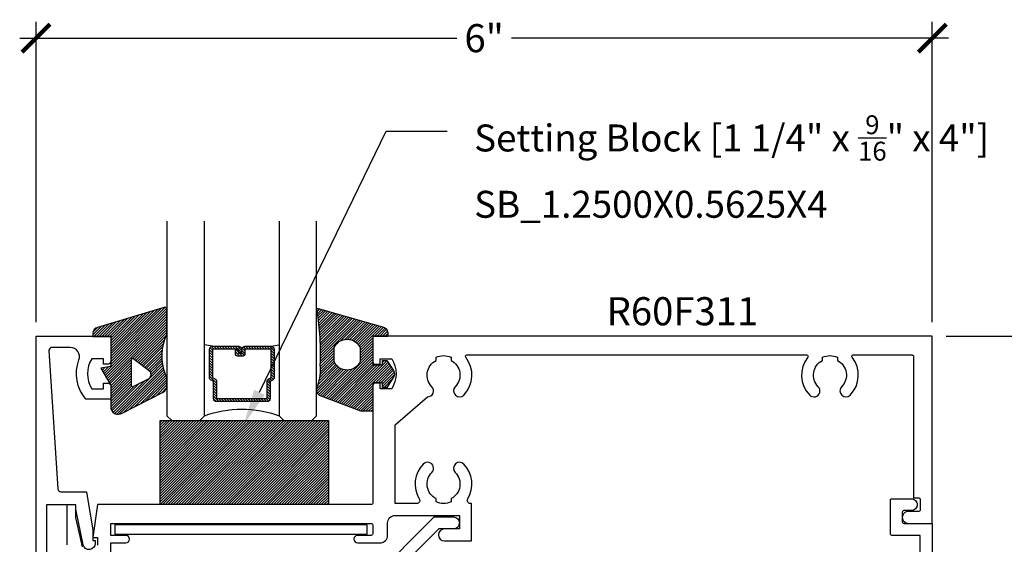
# Model space of a CAD drawing. Units: inches. Extents: x 0 to 108, y 0 to 43.
# Drawn here: x 80 to 87, y 23 to 26 of the extents above; entities that cross this region are included whole.
import ezdxf
from ezdxf import colors
from ezdxf.entities.mleader import LeaderData, LeaderLine
from ezdxf.math import Vec2, Vec3

# ---------------------------------------------------------------- set-up
doc = ezdxf.new("R2010")
doc.units = ezdxf.units.IN
doc.header["$LTSCALE"] = 0.5
doc.header["$MEASUREMENT"] = 0
for name, color, linetype in [('Arcadia-Dim', 4, 'Continuous'), ('Arcadia-Profile', 5, 'Continuous'), ('Arcadia-Shade', 8, 'Continuous'), ('Arcadia-Text', 3, 'Continuous')]:
    doc.layers.add(name, color=color, linetype=linetype)
doc.styles.get("Standard").update_dxf_attribs({"font": 'ARIALN.TTF'})
doc.dimstyles.new('Arcadia-2', dxfattribs={"dimscale": 2, "dimtxt": 0.0938, "dimasz": 0.0938, "dimexe": 0.0546, "dimexo": 0.0469, "dimgap": 0.0469, "dimtad": 0, "dimtih": 1, "dimdec": 4, "dimrnd": 0.0625, "dimzin": 3, "dimdsep": 46, "dimlunit": 4, "dimtxsty": 'Standard', "dimblk": 'ARCHTICK', "dimcen": 0.0469, "dimdle": 0.0546, "dimclrd": 256, "dimclre": 256, "dimclrt": 256, "dimadec": 0, "dimazin": 0, "dimtfac": 0.75, "dimtix": 1, "dimtmove": 2, "dimatfit": 3, "dimfxl": 1, "dimtolj": 1, "dimtzin": 3, "dimlwd": -3, "dimlwe": -3, "dimarcsym": 0})

# ---------------------------------------------------------------- blocks, each defined once
blk = doc.blocks.new('G01')
at = {"layer": 'Arcadia-Shade', "lineweight": -3}
h = blk.add_hatch(dxfattribs=at)
h.set_pattern_fill('ANSI31', color=256, scale=0.1)
h.paths.add_polyline_path([(0, -0.1632), (0, 0, 0.271735), (-0.0119, 0.0186), (-0.4634, -0.1169, 0.364386), (-0.4965, -0.1563), (-0.4965, -0.1763), (-0.3765, -0.1763), (-0.3765, -0.3388), (-0.239, -0.3388), (-0.239, -0.3343, -0.768511), (-0.2203, -0.3294), (-0.2077, -0.3388), (-0.0316, -0.3388, -0.135571)])
h.paths.add_polyline_path([(-0.0316, -0.3388), (-0.2077, -0.3388), (-0.1105, -0.4119, -0.289303), (-0.1153, -0.4543), (-0.2212, -0.5086, -0.708881), (-0.239, -0.5023), (-0.239, -0.3388), (-0.3765, -0.3388), (-0.3765, -0.3763), (-0.4415, -0.3878), (-0.3882, -0.4809), (-0.3839, -0.4821, -0.339454), (-0.3765, -0.4917), (-0.3765, -0.6463, 0.595078), (-0.2993, -0.6883), (-0.0273, -0.55, 0.282257), (0, -0.5054), (0, -0.4604, 0.162278), (-0.01, -0.4304, -0.070563)])
at = {"layer": 'Arcadia-Profile'}
blk.add_lwpolyline([(-0.025, -0.5487, 0.267949), (0, -0.5054), (0, -0.4604, 0.162278), (-0.01, -0.4304, -0.208124), (0, -0.1632), (0, 0, 0.271735), (-0.0119, 0.0186), (-0.4634, -0.1169, 0.364386), (-0.4965, -0.1563), (-0.4965, -0.1763), (-0.3765, -0.1763), (-0.3765, -0.3763), (-0.4415, -0.3878), (-0.3765, -0.5013), (-0.3765, -0.6463, 0.595078), (-0.2993, -0.6883), (-0.025, -0.5488)], format="xyb", dxfattribs=at)
blk.add_lwpolyline([(-0.1153, -0.4543, 0.289303), (-0.1105, -0.4119), (-0.2203, -0.3294, 0.768511), (-0.239, -0.3343), (-0.239, -0.5023, 0.708881), (-0.2212, -0.5086)], format="xyb", close=True, dxfattribs=at)
blk = doc.blocks.new('G02')
at = {"layer": 'Arcadia-Shade', "lineweight": -3}
h = blk.add_hatch(dxfattribs=at)
h.set_pattern_fill('ANSI31', color=256, scale=0.1)
h.paths.add_polyline_path([(0.0095, 0.0136, 0.710828), (0.003, 0, -0.049493), (0.0252, -0.3358), (0.1163, -0.3358), (0.1163, -0.2483, -0.642857), (0.2913, -0.2483), (0.2913, -0.3358), (0.375, -0.3358), (0.375, -0.1733), (0.475, -0.1733), (0.475, -0.1483, 0.382701), (0.4394, -0.1086)])
h.paths.add_polyline_path([(0.375, -0.4833), (0.44, -0.4833), (0.44, -0.5133), (0.47, -0.5133), (0.5137, -0.4449, 0.291987), (0.5137, -0.4018), (0.4716, -0.3358), (0.44, -0.3358), (0.44, -0.3633), (0.375, -0.3633), (0.375, -0.3358), (0.2913, -0.3358), (0.2913, -0.3417, -0.642857), (0.1163, -0.3417), (0.1163, -0.3358), (0.0252, -0.3358, -0.003998), (0.0241, -0.3631, -0.103726), (0.0083, -0.5013, 0.388964), (0.0189, -0.5681), (0.295, -0.6733), (0.375, -0.6733)])
at = {"layer": 'Arcadia-Profile'}
for points in [[(0.0189, -0.5681, -0.388964), (0.0083, -0.5013, 0.103726), (0.0241, -0.3631, 0.053501), (0.003, 0, -0.710828), (0.0095, 0.0136), (0.4394, -0.1086, -0.382701), (0.475, -0.1483), (0.475, -0.1733), (0.375, -0.1733), (0.375, -0.3633), (0.44, -0.3633), (0.44, -0.3333), (0.47, -0.3333), (0.5137, -0.4018, -0.291987), (0.5137, -0.4449), (0.47, -0.5133), (0.44, -0.5133), (0.44, -0.4833), (0.375, -0.4833), (0.375, -0.6733), (0.295, -0.6733), (0.0189, -0.5681)], [(0.1163, -0.2483, -0.642857), (0.2913, -0.2483), (0.2913, -0.3417, -0.642857), (0.1163, -0.3417)]]:
    blk.add_lwpolyline(points, format="xyb", close=True, dxfattribs=at)
blk = doc.blocks.new('*U3')
at = {"layer": 'Arcadia-Shade', "lineweight": -3}
h = blk.add_hatch(dxfattribs=at)
h.set_pattern_fill('ANSI31', color=256, scale=0.1, style=0)
h.set_pattern_definition([(45, (-12.490091, -10.793534), (-0.008838835, 0.008838835), [])])
edge = h.paths.add_edge_path()
edge.add_line((0.499, 0.4286), (0.523, 0.4286))
edge.add_arc((0.523, 0.4482), 0.0197, 270, 360)
edge.add_line((0.5427, 0.4482), (0.5427, 0.4732))
edge.add_line((0.5427, 0.4732), (0.523, 0.4732))
edge.add_line((0.523, 0.4732), (0.523, 0.4482))
edge.add_line((0.523, 0.4482), (0.499, 0.4482))
edge.add_line((0.499, 0.4482), (0.499, 0.4763))
edge.add_arc((0.4793, 0.4763), 0.0197, 360, 450)
edge.add_line((0.4793, 0.496), (0.3036, 0.496))
edge.add_arc((0.3036, 0.4763), 0.0197, 90, 180)
edge.add_line((0.284, 0.4763), (0.284, 0.2858))
edge.add_arc((0.3036, 0.2858), 0.0197, 180, 245.45293)
edge.add_line((0.2955, 0.2679), (0.3114, 0.2606))
edge.add_line((0.3114, 0.2606), (0.3114, 0.1457))
edge.add_arc((0.3311, 0.1457), 0.0197, 180, 270)
edge.add_line((0.3311, 0.126), (0.6689, 0.126))
edge.add_arc((0.6689, 0.1457), 0.0197, 270, 360)
edge.add_line((0.6886, 0.1457), (0.6886, 0.2606))
edge.add_line((0.6886, 0.2606), (0.7045, 0.2679))
edge.add_arc((0.6964, 0.2858), 0.0197, 294.54707, 360)
edge.add_line((0.716, 0.2858), (0.716, 0.4763))
edge.add_arc((0.6964, 0.4763), 0.0197, 0, 90)
edge.add_line((0.6964, 0.496), (0.5207, 0.496))
edge.add_arc((0.5207, 0.4763), 0.0197, 90, 180)
edge.add_line((0.501, 0.4763), (0.501, 0.4522))
edge.add_line((0.501, 0.4522), (0.5207, 0.4522))
edge.add_line((0.5207, 0.4522), (0.5207, 0.4763))
edge.add_line((0.5207, 0.4763), (0.6964, 0.4763))
edge.add_line((0.6964, 0.4763), (0.6964, 0.2858))
edge.add_line((0.6964, 0.2858), (0.6804, 0.2786))
edge.add_arc((0.6886, 0.2606), 0.0197, 114.54707, 180)
edge.add_line((0.6689, 0.2606), (0.6689, 0.1457))
edge.add_line((0.6689, 0.1457), (0.3311, 0.1457))
edge.add_line((0.3311, 0.1457), (0.3311, 0.2606))
edge.add_arc((0.3114, 0.2606), 0.0197, 0, 65.45293)
edge.add_line((0.3196, 0.2786), (0.3036, 0.2858))
edge.add_line((0.3036, 0.2858), (0.3036, 0.4763))
edge.add_line((0.3036, 0.4763), (0.4793, 0.4763))
edge.add_line((0.4793, 0.4763), (0.4793, 0.4482))
edge.add_arc((0.499, 0.4482), 0.0197, 180, 270)
at = {"layer": 'Arcadia-Profile'}
for p, q in [((0.3036, 0.496), (0.25, 0.5054)), ((0.6964, 0.496), (0.75, 0.5054)), ((0.708, 0.27), (0.7122, 0.2742))]:
    blk.add_line(p, q, dxfattribs=at)
for points in [[(0.25, 1.3316), (0.25, 0.0312), (0.2188, 0), (0.0312, 0), (0, 0.0312), (0, 1.3316)], [(1, 1.3316), (1, 0.0312), (0.9688, 0), (0.7812, 0), (0.75, 0.0312), (0.75, 1.3316)]]:
    blk.add_lwpolyline(points, dxfattribs=at)
blk.add_lwpolyline([(0.499, 0.4286), (0.523, 0.4286, 0.414214), (0.5427, 0.4482), (0.5427, 0.4732), (0.523, 0.4732), (0.523, 0.4482), (0.499, 0.4482), (0.499, 0.4763, 0.414214), (0.4793, 0.496), (0.3036, 0.496, 0.414214), (0.284, 0.4763), (0.284, 0.2858, 0.293619), (0.2955, 0.2679), (0.3114, 0.2606), (0.3114, 0.1457, 0.414214), (0.3311, 0.126), (0.6689, 0.126, 0.414214), (0.6886, 0.1457), (0.6886, 0.2606), (0.7045, 0.2679, 0.293619), (0.716, 0.2858), (0.716, 0.4763, 0.414214), (0.6964, 0.496), (0.5207, 0.496, 0.414214), (0.501, 0.4763), (0.501, 0.4522), (0.5207, 0.4522), (0.5207, 0.4763), (0.6964, 0.4763), (0.6964, 0.2858), (0.6804, 0.2786, 0.293619), (0.6689, 0.2606), (0.6689, 0.1457), (0.3311, 0.1457), (0.3311, 0.2606, 0.293619), (0.3196, 0.2786), (0.3036, 0.2858), (0.3036, 0.4763), (0.4793, 0.4763), (0.4793, 0.4482, 0.414214)], format="xyb", close=True, dxfattribs=at)
blk.add_arc((0.5, -0.6625), 0.7374, 70.18348, 109.81652, dxfattribs=at)
blk = doc.blocks.new('SB-1.1250X0.5625X4')
at = {"layer": 'Arcadia-Shade', "lineweight": -3}
h = blk.add_hatch(dxfattribs=at)
h.set_pattern_fill('ANSI31', color=256, scale=0.1, style=0)
h.set_pattern_definition([(45, (-33.006924, -2.08022), (-0.0088388348, 0.0088388348), [])])
h.paths.add_polyline_path([(1.125, 0), (1.125, 0.5625), (0, 0.5625), (0, 0)])
at = {"layer": 'Arcadia-Profile'}
blk.add_lwpolyline([(1.125, 0), (0, 0), (0, 0.5625), (1.125, 0.5625)], close=True, dxfattribs=at)
blk = doc.blocks.new('_ArchTick')
at = {"color": 0, "linetype": 'ByBlock', "lineweight": -3, "const_width": 0.15}
blk.add_lwpolyline([(-0.5, -0.5), (0.5, 0.5)], dxfattribs=at)
blk = doc.blocks.new('*D83')
at = {"layer": 'Arcadia-Dim', "lineweight": -3, "transparency": 16777216}
for p, q in [((87.4555, 24.2963), (87.4555, 23.1957)), ((86.151, 24.1871), (87.5647, 24.1871)), ((87.4555, 21.5779), (87.4555, 22.6786)), ((86.151, 21.6871), (87.5647, 21.6871))]:
    blk.add_line(p, q, dxfattribs=at)
at = {"layer": 'Defpoints', "color": 0, "lineweight": -3, "transparency": 16777216}
for p in [(86.0572, 24.1871), (86.0572, 21.6871), (87.4555, 21.6871)]:
    blk.add_point(p, dxfattribs=at)
at = {"layer": 'Arcadia-Dim', "lineweight": -3, "transparency": 16777216, "xscale": 0.1876, "yscale": 0.1876, "zscale": 0.1876}
for p, rotation in [((87.4555, 24.1871), 90), ((87.4555, 21.6871), 270)]:
    blk.add_blockref('_ArchTick', p, dxfattribs=dict(at, rotation=rotation))
at = {"layer": 'Arcadia-Dim', "transparency": 16777216, "insert": (87.4555, 22.9371), "char_height": 0.1876, "attachment_point": 5}
blk.add_mtext('\\A1;2{\\H0.750000x;\\S1/2;}"', dxfattribs=at)
blk = doc.blocks.new('*D86')
at = {"layer": 'Arcadia-Dim', "lineweight": -3, "transparency": 16777216}
for p, q in [((80.0672, 24.2809), (80.0672, 26.2864)), ((86.0572, 24.2809), (86.0572, 26.2864)), ((79.958, 26.1772), (82.8794, 26.1772)), ((86.1664, 26.1772), (83.245, 26.1772))]:
    blk.add_line(p, q, dxfattribs=at)
at = {"layer": 'Defpoints', "color": 0, "lineweight": -3, "transparency": 16777216}
for p in [(80.0672, 26.1772), (80.0672, 24.1871), (86.0572, 24.1871)]:
    blk.add_point(p, dxfattribs=at)
at = {"layer": 'Arcadia-Dim', "lineweight": -3, "transparency": 16777216, "xscale": 0.1876, "yscale": 0.1876, "zscale": 0.1876, "rotation": 180}
blk.add_blockref('_ArchTick', (80.0672, 26.1772), dxfattribs=at)
at = {"layer": 'Arcadia-Dim', "lineweight": -3, "transparency": 16777216, "xscale": 0.1876, "yscale": 0.1876, "zscale": 0.1876}
blk.add_blockref('_ArchTick', (86.0572, 26.1772), dxfattribs=at)
at = {"layer": 'Arcadia-Dim', "transparency": 16777216, "insert": (83.0622, 26.1772), "char_height": 0.1876, "attachment_point": 5}
blk.add_mtext('\\A1;6"', dxfattribs=at)

msp = doc.modelspace()

# ---------------------------------------------------------------- linework, layer by layer
at = {"layer": 'Arcadia-Profile'}
for points in [[(80.0672, 21.68717), (80.0672, 24.18715), (80.5672, 24.18715), (80.5672, 24.01915, -0.4142136), (80.5472, 23.99915), (80.5172, 23.99915), (80.5172, 24.03665), (80.44, 24.03665, 0.2880201), (80.44, 23.83665), (80.5172, 23.83665), (80.5172, 23.87415), (80.5472, 23.87415, -0.4142136), (80.5672, 23.85415), (80.5672, 23.76619), (80.40023, 23.76619, -0.2730724), (80.3538, 24.02843, 0.5233775), (80.29573, 24.11215), (80.17354, 24.11215, 0.4333997), (80.15359, 24.09085), (80.21376, 23.16728, 0.3952842), (80.23371, 23.14858), (80.4037, 23.14858), (80.44718, 22.89207), (80.44718, 22.82207), (80.46218, 22.82207), (80.46218, 22.80207, -0.9000074), (80.38306, 22.79372), (80.33218, 23.03207), (80.33218, 23.06207), (80.1372, 23.06207), (80.1372, 21.75817)], [(80.5672, 22.02017), (80.5672, 22.80715), (80.6672, 22.80715, 1), (80.6672, 22.85715), (80.5672, 22.85715), (80.5672, 22.93715), (82.30723, 22.93715, -0.4142136), (82.31723, 22.92715), (82.31723, 22.86715, -0.4142136), (82.30723, 22.85715), (82.21723, 22.85715, 1), (82.21723, 22.80715), (82.36723, 22.80715, 0.4142136), (82.41723, 22.85715), (82.41723, 22.94015, -0.4142136), (82.46723, 22.99015), (82.89723, 22.99015), (82.89723, 22.90015), (82.79723, 22.90015, 1), (82.79723, 22.82015), (82.97723, 22.82015), (82.97723, 23.07015), (82.96976, 23.07015, -0.5866269), (82.95272, 23.10063, 0.3449238), (82.92631, 23.3334, 1), (82.86928, 23.2773, -0.5067711), (82.84087, 23.10217), (82.84087, 23.08015, -0.2), (82.74087, 23.08015), (82.74087, 23.10217, -0.5067711), (82.71246, 23.2773, 1), (82.65543, 23.3334, 0.3449238), (82.62902, 23.10063, -0.5866269), (82.61199, 23.07015), (82.46723, 23.07015), (82.46723, 23.59499), (82.68396, 23.78195, 0.6652415), (82.71247, 23.85, -0.5067711), (82.74088, 24.02513), (82.74088, 24.04715, -0.2), (82.84088, 24.04715), (82.84088, 24.02513, -0.5067711), (82.86929, 23.85, 1), (82.92632, 23.7939, 0.3799451), (82.9392, 24.0459, -0.6290159), (82.94701, 24.06215), (85.21726, 24.06215, -0.6290159), (85.22506, 24.0459, 0.3799451), (85.23794, 23.7939, 1.0000003), (85.29497, 23.85, -0.5067711), (85.32338, 24.02513), (85.32338, 24.04715, -0.2), (85.42338, 24.04715), (85.42338, 24.02513, -0.5067711), (85.45179, 23.85, 1), (85.50882, 23.7939, 0.3799451), (85.5217, 24.0459, -0.6290159), (85.52951, 24.06215), (85.92219, 24.06215, -0.4142136), (85.93219, 24.05215), (85.93219, 23.10713), (85.96719, 23.10713, -0.4142136), (85.97719, 23.09713), (85.97719, 23.02713, -0.4142136), (85.96719, 23.01713), (85.89719, 23.01713, 0.4142136), (85.85719, 22.97713, 0.4142136), (85.89719, 22.93713), (86.05719, 22.93713), (86.05719, 24.18715), (82.31723, 24.18715), (82.31723, 24.01915, 0.4142136), (82.33723, 23.99915), (82.36723, 23.99915), (82.36723, 24.03665), (82.44443, 24.03665, -0.2880201), (82.44443, 23.83665), (82.36723, 23.83665), (82.36723, 23.87415), (82.33723, 23.87415, 0.4142136), (82.31723, 23.85415), (82.31723, 23.07215, -0.4142136), (82.30723, 23.06215), (80.47719, 23.06215), (80.44718, 22.84207), (80.47718, 22.84207), (80.47718, 22.79207, -0.8904231)], [(85.97719, 21.76711), (85.97719, 22.85713), (85.78719, 22.85713, -0.4142136), (85.77719, 22.86713), (85.77719, 23.09213, -0.4142136), (85.78719, 23.10213), (85.91719, 23.10213, -0.4142136), (85.95719, 23.06213, -0.4142136), (85.91719, 23.02213), (85.86719, 23.02213, 0.4142136), (85.85719, 23.01213), (85.85719, 22.94713, 0.4142136), (85.86719, 22.93713), (86.05719, 22.93713), (86.05719, 21.68711)], [(80.37851, 22.7806), (80.33218, 22.97707), (80.33218, 23.06207), (80.27218, 23.06207), (80.27218, 22.79815, 0.0579642), (80.27271, 22.79356)], [(82.31723, 22.57015), (82.72723, 22.98015), (82.85723, 22.98015, -1), (82.85723, 22.90015), (82.76037, 22.90015), (82.39723, 22.53701)]]:
    msp.add_lwpolyline(points, format="xyb", dxfattribs=at)
msp.add_lwpolyline([(80.59347, 22.86615), (82.28097, 22.86615), (82.28097, 22.92815), (80.59347, 22.92815)], close=True, dxfattribs=at)

# ---------------------------------------------------------------- block references
at = {"layer": 'Arcadia-Profile', "lineweight": -3, "xscale": -1}
msp.add_blockref('*U3', (81.94255, 23.62451), dxfattribs=at)
at = {"layer": 'Arcadia-Profile', "lineweight": -3}
for name, p in [('G01', (80.94255, 24.36182)), ('G02', (81.94255, 24.35882)), ('SB-1.1250X0.5625X4', (80.89605, 23.06215))]:
    msp.add_blockref(name, p, dxfattribs=at)

# ---------------------------------------------------------------- texts
at = {"layer": 'Arcadia-Text', "lineweight": -3}
msp.add_text('R60F311', height=0.1875, dxfattribs=at).set_placement((83.88064, 24.26007))

# ---------------------------------------------------------------- dimensions: what is measured, and where the dimension line sits
at = {"layer": 'Arcadia-Dim'}
dim = msp.add_linear_dim(base=(80.0672, 26.17716), p1=(86.05719, 24.18715), p2=(80.0672, 24.18715), dimstyle='Arcadia-2', dxfattribs=at)
dim.commit()
dim.dimension.update_dxf_attribs({"geometry": '*D86', "text_midpoint": (83.06219, 26.17716)})
dim = msp.add_linear_dim(base=(87.45546, 21.68711), p1=(86.05719, 24.18715), p2=(86.05719, 21.68711), angle=90, dimstyle='Arcadia-2', dxfattribs=at)
dim.commit()
dim.dimension.update_dxf_attribs({"geometry": '*D83', "text_midpoint": (87.45546, 22.93713)})

# ---------------------------------------------------------------- leaders
at = {"layer": 'Arcadia-Text', "lineweight": -3}
ml = msp.add_multileader_mtext('Standard', dxfattribs=at)
ml.set_content('\\A1;Setting Block [1 1/4" x {\\H0.7x;\\S9/16;}" x 4"]\\PSB_1.2500X0.5625X4', color=256)
ml.set_leader_properties()
ml.build(insert=Vec2(0, 0))
ml.multileader.update_dxf_attribs({"dogleg_length": 0.36, "arrow_head_size": 0.24})
ctx = ml.context
ctx.base_point, ctx.char_height, ctx.arrow_head_size, ctx.landing_gap_size, ctx.plane_origin = Vec3(82.81566, 25.55612), 0.18, 0.24, 0.18, Vec3(87.91864, 24.91452)
notes = []
notes.append((ctx, [(1, (1, 1, 0), (82.4085, 25.55612), (1, 0), 0.40716, [(0, [(81.45561, 23.59669)], 0, [])])]))
ctx.mtext.insert, ctx.mtext.flow_direction = Vec3(82.99566, 25.66183), 5
for ctx, leaders in notes:
    for number, flags, end, landing, length, lines in leaders:
        leader = LeaderData()
        leader.index, (leader.has_last_leader_line, leader.has_dogleg_vector, leader.attachment_direction) = number, flags
        leader.last_leader_point, leader.dogleg_vector, leader.dogleg_length = Vec3(end), Vec3(landing), length
        for number, points, colour, breaks in lines:
            line = LeaderLine()
            line.index, line.vertices, line.color, line.breaks = number, Vec3.list(points), colors.encode_raw_color(colour), breaks
            leader.lines.append(line)
        ctx.leaders.append(leader)

doc.saveas('drawing.dxf')
